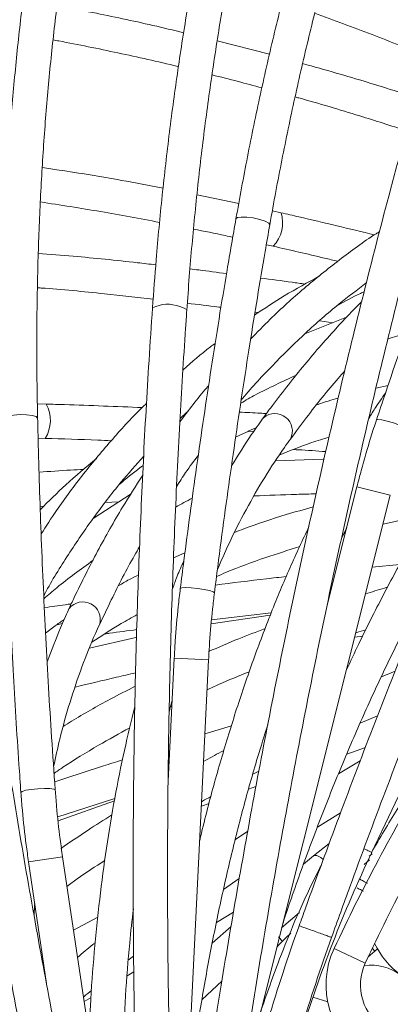
# Model space of a CAD drawing. Units: millimetres. Extents: x 2031 to 3327, y 1972 to 4636.
# Drawn here: x 2575 to 2618, y 4391 to 4506 of the extents above; entities that cross this region are included whole.
import ezdxf

# ---------------------------------------------------------------- set-up
doc = ezdxf.new("R2010")
doc.units = ezdxf.units.MM
doc.header["$LTSCALE"] = 20

msp = doc.modelspace()

# ---------------------------------------------------------------- linework, layer by layer
at = {"color": 7, "linetype": 'Continuous', "lineweight": 15, "ltscale": 20}
for p, q in [((2603.717, 4501.885), (2597.634, 4503.466)), ((2600.138, 4484.514), (2595.28, 4485.526)), ((2605.045, 4483.432), (2604.04, 4483.657)), ((2603.343, 4479.712), (2604.151, 4479.533)), ((2602.039, 4471.866), (2602.437, 4471.812)), ((2612.679, 4471.26), (2607.801, 4469.313)), ((2609.549, 4470.847), (2611.076, 4470.62)), ((2615.577, 4408.891), (2642.213, 4465.209)), ((2617.493, 4463.312), (2616.092, 4462.998)), ((2577.744, 4461.149), (2576.714, 4461.174)), ((2602.91, 4459.432), (2603.021, 4459.566)), ((2576.8, 4457.168), (2577.628, 4457.151)), ((2601.02, 4457.884), (2599.772, 4457.288)), ((2595.416, 4455.091), (2595.307, 4455.035)), ((2609.959, 4454.725), (2604.433, 4454.558)), ((2613.873, 4451.499), (2610.39, 4437.594)), ((2587.606, 4450.7), (2583.202, 4447.839)), ((2602.615, 4390.095), (2617.753, 4450.527)), ((2577.052, 4449.219), (2577.453, 4449.244)), ((2584.616, 4449.684), (2586.158, 4449.76)), ((2612.329, 4446.025), (2612.514, 4446.076)), ((2593.878, 4443.844), (2592.565, 4443.262)), ((2618.857, 4442.469), (2615.656, 4442.156)), ((2580.332, 4437.193), (2580.415, 4437.347)), ((2603.805, 4436.582), (2596.937, 4435.563)), ((2596.976, 4436.009), (2603.896, 4436.824)), ((2578.781, 4435.307), (2577.672, 4434.478)), ((2588.164, 4433.952), (2582.777, 4432.711)), ((2613.611, 4433.993), (2614.545, 4434.131)), ((2592.632, 4431.552), (2591.929, 4417.234)), ((2593.57, 4369.131), (2596.627, 4431.356)), ((2618.332, 4430.061), (2616.72, 4429.399)), ((2592.186, 4425.882), (2592.358, 4425.968)), ((2614.25, 4423.978), (2616.283, 4424.861)), ((2599.282, 4423.668), (2596.204, 4422.736)), ((2612.684, 4420.375), (2614.866, 4421.156)), ((2614.268, 4419.583), (2611.739, 4418.076)), ((2601.772, 4418.043), (2602.471, 4418.393)), ((2601.279, 4416.295), (2602.129, 4416.599)), ((2579.082, 4413.063), (2585.71, 4415.212)), ((2585.667, 4414.957), (2579.131, 4412.618)), ((2595.791, 4414.331), (2596.68, 4414.649)), ((2609.282, 4411.871), (2611.972, 4413.541)), ((2601.188, 4411.396), (2599.736, 4410.432)), ((2610.657, 4409.973), (2608.831, 4408.542)), ((2575.691, 4407.844), (2577.794, 4393.664)), ((2588.789, 4346.806), (2579.648, 4408.431)), ((2608.832, 4408.543), (2607.677, 4407.584)), ((2615.323, 4408.055), (2614.714, 4407.52)), ((2615.297, 4408.494), (2615.65, 4408.767)), ((2598.371, 4404.634), (2600.193, 4405.896)), ((2576.36, 4402.196), (2576.511, 4402.314)), ((2583.751, 4401.409), (2580.914, 4399.894)), ((2597.538, 4400.794), (2599.526, 4401.986)), ((2605.101, 4400.157), (2607.201, 4401.944)), ((2599.246, 4400.327), (2597.06, 4398.355)), ((2615.945, 4397.433), (2616.272, 4397.691)), ((2587.291, 4396.378), (2587.908, 4396.857)), ((2615.194, 4396.788), (2615.945, 4397.433)), ((2587.148, 4394.567), (2587.922, 4395.031)), ((2595.86, 4391.79), (2598.173, 4393.952)), ((2582.149, 4391.57), (2582.958, 4392.056))]:
    msp.add_line(p, q, dxfattribs=at)
at = {"color": 8, "linetype": 'Continuous', "lineweight": 15, "ltscale": 20}
for p, q in [((2613.873, 4451.499), (2617.753, 4450.527)), ((2592.632, 4431.552), (2596.627, 4431.356)), ((2575.691, 4407.844), (2579.648, 4408.431)), ((2611.22, 4397.736), (2614.845, 4396.045)), ((2615.945, 4397.433), (2615.659, 4397.77)), ((2608.753, 4392.087), (2610.48, 4391.534))]:
    msp.add_line(p, q, dxfattribs=at)
at = {"color": 8, "linetype": 'Continuous', "lineweight": 15, "ltscale": 20, "flags": 128}
for points in [[(2599.804, 4482.714), (2599.974, 4482.862), (2600.417, 4482.935), (2601.068, 4482.924), (2601.826, 4482.828), (2602.576, 4482.664), (2603.204, 4482.456), (2603.615, 4482.235), (2603.746, 4482.036), (2603.745, 4482.029)], [(2594.092, 4472.073), (2594.068, 4472.151), (2593.8, 4472.334), (2593.273, 4472.499)], [(2572.744, 4459.423), (2572.881, 4459.6), (2573.302, 4459.759), (2573.942, 4459.875), (2574.704, 4459.929), (2575.472, 4459.914), (2576.129, 4459.832), (2576.575, 4459.696), (2576.742, 4459.526), (2576.743, 4459.519)], [(2616.146, 4459.312), (2616.32, 4459.367), (2616.757, 4459.319), (2617.39, 4459.173), (2618.123, 4458.952), (2618.843, 4458.691), (2619.442, 4458.428), (2619.828, 4458.203), (2619.942, 4458.052), (2619.942, 4458.05)], [(2601.02, 4457.884), (2601.275, 4457.973), (2601.879, 4457.992)], [(2593.337, 4439.658), (2593.498, 4439.746), (2593.936, 4439.784), (2594.585, 4439.764), (2595.346, 4439.691), (2596.104, 4439.575), (2596.742, 4439.434), (2597.165, 4439.289), (2597.306, 4439.163), (2597.306, 4439.161)], [(2578.781, 4435.307), (2579.014, 4435.444), (2579.602, 4435.581)], [(2574.801, 4415.932), (2574.941, 4416.05), (2575.364, 4416.172), (2576.004, 4416.28), (2576.765, 4416.356), (2577.531, 4416.39), (2578.185, 4416.376), (2578.627, 4416.317), (2578.791, 4416.22), (2578.791, 4416.219)], [(2608.832, 4408.543), (2608.871, 4408.569), (2609.201, 4408.575), (2609.668, 4408.342), (2609.966, 4408.116)]]:
    msp.add_lwpolyline(points, dxfattribs=at)
at = {"color": 7, "linetype": 'Continuous', "lineweight": 0, "ltscale": 20}
msp.add_circle((2704.516, 4333.695), 302.5, dxfattribs=at)
at = {"color": 7, "linetype": 'Continuous', "lineweight": 15, "ltscale": 400}
msp.add_circle((2704.516, 4333.695), 101, dxfattribs=at)
at = {"color": 8, "linetype": 'Continuous', "lineweight": 15, "ltscale": 400}
for centre, radius, start, end in [((2601.267, 4482.251), 3.963, 316.70023, 17.31014), ((2591.85, 4468.981), 3.795, 67.97325, 117.43068), ((2574.269, 4459.254), 3.963, 327.95023, 28.56014), ((2604.332, 4458.008), 2.036, 332.73339, 130.05126), ((2582.004, 4436.074), 2.036, 343.98339, 141.30126)]:
    msp.add_arc(centre, radius, start, end, dxfattribs=at)
at = {"color": 7, "linetype": 'Continuous', "lineweight": 15, "ltscale": 400}
for centre, radius, start, end in [((2813.184, 4303.538), 222.851, 149.06245, 154.99512), ((2813.184, 4303.538), 218.851, 149.06236, 154.99512), ((2762.862, 4339.285), 162.904, 154.68717, 162.74768), ((2816.979, 4325.317), 222.851, 160.31245, 166.24512), ((2816.979, 4325.317), 218.851, 160.31236, 166.24512), ((2620.283, 4393.509), 10, 154.99512, 239.0625), ((2624.945, 4402.669), 10, 205.65962, 233.4375), ((2620.283, 4393.509), 6, 154.99512, 239.0625), ((2615.414, 4389.817), 6, 53.4375, 96.55772)]:
    msp.add_arc(centre, radius, start, end, dxfattribs=at)
at = {"color": 7, "linetype": 'Continuous', "lineweight": 15, "ltscale": 20}
for points, knots in [([(2641.542, 4589.903), (2640.97, 4589.148), (2639.313, 4586.957), (2636.629, 4583.131), (2633.52, 4578.348), (2630.5, 4573.317), (2627.572, 4568.05), (2624.74, 4562.556), (2622.011, 4556.844), (2619.386, 4550.923), (2616.871, 4544.803), (2614.47, 4538.494), (2612.185, 4532.007), (2610.021, 4525.352), (2607.981, 4518.539), (2606.068, 4511.581), (2604.284, 4504.488), (2602.637, 4497.271), (2601.129, 4490.019), (2600.242, 4485.129), (2599.805, 4482.721)], [0, 0, 0, 0, 0.0301043, 0.0873416, 0.1445738, 0.2017971, 0.2590088, 0.3162075, 0.3733925, 0.4305639, 0.4877217, 0.5448667, 0.6019994, 0.6591208, 0.7162318, 0.7733332, 0.830426, 0.887511, 0.9445892, 1, 1, 1, 1]), ([(2621.804, 4586.886), (2621.316, 4586.109), (2619.9, 4583.854), (2617.629, 4579.924), (2615.029, 4575.02), (2612.536, 4569.873), (2610.152, 4564.495), (2607.882, 4558.894), (2605.728, 4553.08), (2603.694, 4547.062), (2601.782, 4540.85), (2599.996, 4534.454), (2598.338, 4527.885), (2596.811, 4521.153), (2595.416, 4514.269), (2594.157, 4507.246), (2593.035, 4500.093), (2592.052, 4492.823), (2591.211, 4485.446), (2590.562, 4478.616), (2590.239, 4474.224), (2590.102, 4472.349)], [0, 0, 0, 0, 0.0288272, 0.0836528, 0.1384736, 0.193285, 0.2480841, 0.3028694, 0.35764, 0.4123959, 0.4671373, 0.5218649, 0.5765795, 0.6312819, 0.6859731, 0.7406542, 0.795326, 0.8499896, 0.9046458, 0.9592956, 1, 1, 1, 1]), ([(2603.745, 4482.029), (2603.976, 4483.323), (2604.648, 4487.076), (2605.864, 4493.217), (2607.435, 4500.407), (2609.141, 4507.476), (2610.974, 4514.412), (2612.934, 4521.204), (2615.015, 4527.841), (2617.215, 4534.311), (2619.53, 4540.603), (2621.955, 4546.707), (2624.486, 4552.612), (2627.119, 4558.308), (2629.849, 4563.786), (2632.67, 4569.037), (2635.578, 4574.052), (2638.568, 4578.818), (2641.609, 4583.32), (2643.687, 4586.095), (2644.716, 4587.469)], [0, 0, 0, 0, 0.0300891, 0.0872897, 0.1444876, 0.2016786, 0.2588619, 0.3160365, 0.3732015, 0.4303559, 0.4874987, 0.5446288, 0.6017455, 0.6588478, 0.7159349, 0.7730066, 0.8300625, 0.8871032, 0.9441296, 1, 1, 1, 1]), ([(2594.092, 4472.073), (2594.187, 4473.385), (2594.462, 4477.19), (2595.026, 4483.429), (2595.828, 4490.75), (2596.771, 4497.964), (2597.85, 4505.06), (2599.065, 4512.027), (2600.412, 4518.851), (2601.89, 4525.523), (2603.495, 4532.03), (2605.225, 4538.361), (2607.077, 4544.507), (2609.047, 4550.455), (2611.132, 4556.196), (2613.327, 4561.721), (2615.629, 4567.02), (2618.033, 4572.085), (2620.536, 4576.903), (2622.92, 4581.121), (2624.496, 4583.645), (2625.177, 4584.736)], [0, 0, 0, 0, 0.0288106, 0.0835781, 0.1383429, 0.1931011, 0.2478518, 0.302594, 0.3573269, 0.4120493, 0.4667602, 0.5214586, 0.5761433, 0.6308135, 0.6854682, 0.7401066, 0.7947284, 0.8493335, 0.9039224, 0.9584966, 1, 1, 1, 1]), ([(2592.768, 4572.694), (2592.355, 4571.842), (2591.157, 4569.37), (2589.27, 4565.094), (2587.154, 4559.796), (2585.174, 4554.273), (2583.329, 4548.536), (2581.625, 4542.595), (2580.062, 4536.46), (2578.643, 4530.141), (2577.37, 4523.648), (2576.245, 4516.992), (2575.27, 4510.184), (2574.446, 4503.234), (2573.774, 4496.154), (2573.256, 4488.956), (2572.89, 4481.652), (2572.682, 4474.252), (2572.618, 4466.846), (2572.702, 4461.877), (2572.744, 4459.429)], [0, 0, 0, 0, 0.0301043, 0.0873416, 0.1445738, 0.2017971, 0.2590088, 0.3162075, 0.3733925, 0.4305639, 0.4877217, 0.5448667, 0.6019994, 0.6591208, 0.7162318, 0.7733332, 0.830426, 0.887511, 0.9445892, 1, 1, 1, 1]), ([(2576.743, 4459.52), (2576.717, 4460.834), (2576.643, 4464.646), (2576.638, 4470.906), (2576.777, 4478.264), (2577.07, 4485.53), (2577.515, 4492.691), (2578.112, 4499.735), (2578.859, 4506.65), (2579.755, 4513.425), (2580.797, 4520.048), (2581.985, 4526.507), (2583.315, 4532.793), (2584.786, 4538.893), (2586.395, 4544.798), (2588.138, 4550.498), (2590.011, 4555.984), (2592.014, 4561.242), (2594.119, 4566.251), (2595.615, 4569.378), (2596.356, 4570.926)], [0, 0, 0, 0, 0.0300891, 0.0872897, 0.1444876, 0.2016786, 0.2588619, 0.3160365, 0.3732015, 0.4303559, 0.4874987, 0.5446288, 0.6017455, 0.6588478, 0.7159349, 0.7730066, 0.8300625, 0.8871032, 0.9441296, 1, 1, 1, 1]), ([(2569.218, 4447.871), (2569.055, 4449.176), (2568.582, 4452.962), (2567.918, 4459.192), (2567.277, 4466.528), (2566.794, 4473.787), (2566.468, 4480.958), (2566.3, 4488.027), (2566.29, 4494.984), (2566.438, 4501.816), (2566.743, 4508.511), (2567.205, 4515.058), (2567.822, 4521.446), (2568.594, 4527.665), (2569.518, 4533.703), (2570.593, 4539.55), (2571.817, 4545.196), (2573.187, 4550.633), (2574.702, 4555.846), (2576.218, 4560.448), (2577.271, 4563.231), (2577.726, 4564.434)], [0, 0, 0, 0, 0.0288106, 0.0835781, 0.1383429, 0.1931011, 0.2478518, 0.302594, 0.3573269, 0.4120493, 0.4667602, 0.5214586, 0.5761433, 0.6308135, 0.6854682, 0.7401066, 0.7947284, 0.8493335, 0.9039224, 0.9584966, 1, 1, 1, 1]), ([(2623.277, 4505.445), (2621.753, 4506.062), (2617.926, 4507.609), (2613.489, 4509.296), (2610.592, 4510.314), (2609.976, 4510.531)], [0, 0, 0, 0, 0.34259844, 0.86002404, 1, 1, 1, 1]), ([(2593.737, 4504.398), (2592.537, 4504.686), (2588.979, 4505.539), (2584.061, 4506.585), (2580.38, 4507.269), (2579.003, 4507.525)], [0, 0, 0, 0, 0.2416577, 0.716247, 1, 1, 1, 1]), ([(2608.97, 4506.657), (2611.188, 4505.845), (2615.556, 4504.247), (2619.952, 4502.483), (2622.116, 4501.614)], [0, 0, 0, 0, 0.5079116, 1, 1, 1, 1]), ([(2651.872, 4505.579), (2650.965, 4503.748), (2648.335, 4498.437), (2644.062, 4489.555), (2639.093, 4478.903), (2634.238, 4468.147), (2629.499, 4457.295), (2624.88, 4446.356), (2620.384, 4435.336), (2616.014, 4424.243), (2611.848, 4413.281), (2608.925, 4405.317), (2607.406, 4401.079), (2607.159, 4400.392)], [0, 0, 0, 0, 0.0545068, 0.1580615, 0.2616164, 0.3651694, 0.4687208, 0.5722709, 0.6758199, 0.779368, 0.8829156, 0.9810139, 1, 1, 1, 1]), ([(2578.552, 4503.553), (2578.772, 4503.514), (2581.255, 4503.074), (2586.087, 4502.047), (2590.728, 4501.05), (2593.091, 4500.46), (2593.118, 4500.453)], [0, 0, 0, 0, 0.0461032, 0.5202869, 0.9945539, 1, 1, 1, 1]), ([(2610.925, 4399.045), (2611.632, 4401.008), (2613.683, 4406.705), (2617.179, 4416.094), (2621.454, 4427.187), (2625.859, 4438.212), (2630.387, 4449.16), (2635.037, 4460.025), (2639.804, 4470.798), (2644.686, 4481.473), (2649.592, 4491.855), (2653.205, 4499.272), (2655.143, 4503.174), (2655.453, 4503.797)], [0, 0, 0, 0, 0.054506, 0.1580975, 0.261691, 0.3652839, 0.468876, 0.5724672, 0.676057, 0.7796454, 0.8832319, 0.9813645, 1, 1, 1, 1]), ([(2620.706, 4496.853), (2620.023, 4497.074), (2616.94, 4498.072), (2612.55, 4499.418), (2608.863, 4500.448), (2607.56, 4500.812)], [0, 0, 0, 0, 0.1553518, 0.7013683, 1, 1, 1, 1]), ([(2630.891, 4500.285), (2630.164, 4498.4), (2628.057, 4492.934), (2624.661, 4483.803), (2620.816, 4473.055), (2618.003, 4464.872), (2616.49, 4460.341), (2616.146, 4459.313)], [0, 0, 0, 0, 0.1402932, 0.4068223, 0.6733518, 0.9258508, 1, 1, 1, 1]), ([(2597.027, 4499.479), (2598.032, 4499.234), (2599.954, 4498.767), (2601.896, 4498.228), (2602.822, 4497.97)], [0, 0, 0, 0, 0.5231312, 1, 1, 1, 1]), ([(2606.698, 4496.915), (2606.835, 4496.878), (2609.325, 4496.201), (2613.637, 4494.908), (2617.819, 4493.569), (2619.626, 4492.991)], [0, 0, 0, 0, 0.0319994, 0.5817453, 1, 1, 1, 1]), ([(2619.35, 4492.006), (2618.818, 4490.033), (2617.275, 4484.311), (2614.817, 4474.766), (2612.021, 4463.35), (2609.358, 4451.853), (2606.827, 4440.285), (2604.431, 4428.655), (2602.171, 4416.969), (2600.049, 4405.237), (2598.102, 4393.673), (2596.789, 4385.292), (2596.125, 4380.839), (2596.018, 4380.117)], [0, 0, 0, 0, 0.0545068, 0.1580615, 0.2616164, 0.3651694, 0.4687208, 0.5722709, 0.6758199, 0.779368, 0.8829156, 0.9810139, 1, 1, 1, 1]), ([(2599.975, 4379.53), (2600.285, 4381.594), (2601.184, 4387.581), (2602.782, 4397.472), (2604.811, 4409.186), (2606.98, 4420.858), (2609.286, 4432.48), (2611.726, 4444.043), (2614.3, 4455.539), (2617.006, 4466.961), (2619.791, 4478.101), (2621.888, 4486.08), (2623.028, 4490.286), (2623.21, 4490.957)], [0, 0, 0, 0, 0.05450598, 0.15809751, 0.26169096, 0.36528388, 0.46887603, 0.57246716, 0.67605702, 0.77964536, 0.88323192, 0.9813645, 1, 1, 1, 1]), ([(2591.331, 4486.296), (2589.716, 4486.604), (2585.661, 4487.375), (2580.98, 4488.163), (2577.94, 4488.597), (2577.293, 4488.689)], [0, 0, 0, 0, 0.3425984, 0.860024, 1, 1, 1, 1]), ([(2577.062, 4484.693), (2579.397, 4484.33), (2583.992, 4483.615), (2588.648, 4482.742), (2590.94, 4482.312)], [0, 0, 0, 0, 0.5079116, 1, 1, 1, 1]), ([(2599.805, 4482.721), (2599.46, 4480.73), (2598.46, 4474.958), (2596.911, 4465.34), (2595.237, 4454.048), (2594.074, 4445.473), (2593.474, 4440.735), (2593.337, 4439.659)], [0, 0, 0, 0, 0.1402932, 0.4068223, 0.6733518, 0.9258508, 1, 1, 1, 1]), ([(2615.925, 4480.857), (2612.99, 4481.565), (2609.361, 4482.44), (2605.739, 4483.272), (2605.045, 4483.432)], [0, 0, 0, 0, 0.8085052, 1, 1, 1, 1]), ([(2594.878, 4481.519), (2596.108, 4481.279), (2597.624, 4480.982), (2599.15, 4480.641), (2599.437, 4480.577)], [0, 0, 0, 0, 0.811766, 1, 1, 1, 1]), ([(2597.306, 4439.161), (2597.565, 4441.186), (2598.314, 4447.061), (2599.664, 4456.739), (2601.372, 4467.964), (2602.76, 4476.379), (2603.563, 4480.987), (2603.745, 4482.029)], [0, 0, 0, 0, 0.1402929, 0.4069267, 0.6735618, 0.9261596, 1, 1, 1, 1]), ([(2616.512, 4481.241), (2616.372, 4481.154), (2614.759, 4480.147), (2611.815, 4477.963), (2607.705, 4474.659), (2604.271, 4471.571), (2602.27, 4469.491), (2601.517, 4468.709)], [0, 0, 0, 0, 0.0255232, 0.2958693, 0.5663083, 0.8368985, 1, 1, 1, 1]), ([(2604.151, 4479.533), (2606.133, 4479.08), (2608.625, 4478.509), (2611.124, 4477.9), (2611.636, 4477.775)], [0, 0, 0, 0, 0.7949849, 1, 1, 1, 1]), ([(2590.486, 4477.367), (2589.773, 4477.451), (2586.555, 4477.828), (2581.986, 4478.292), (2578.169, 4478.583), (2576.82, 4478.686)], [0, 0, 0, 0, 0.1553518, 0.7013683, 1, 1, 1, 1]), ([(2598.713, 4476.34), (2597.635, 4476.485), (2596.217, 4476.676), (2594.803, 4476.849), (2594.464, 4476.89)], [0, 0, 0, 0, 0.7599147, 1, 1, 1, 1]), ([(2609.536, 4476.076), (2608.153, 4475.322), (2605.556, 4473.905), (2603.12, 4472.278), (2601.982, 4471.517)], [0, 0, 0, 0, 0.5326199, 1, 1, 1, 1]), ([(2607.846, 4475.12), (2607.341, 4475.194), (2605.619, 4475.446), (2603.904, 4475.663), (2602.692, 4475.817)], [0, 0, 0, 0, 0.293504, 1, 1, 1, 1]), ([(2576.735, 4474.695), (2576.876, 4474.686), (2579.451, 4474.508), (2583.932, 4474.08), (2588.295, 4473.583), (2590.18, 4473.368)], [0, 0, 0, 0, 0.0319994, 0.5817453, 1, 1, 1, 1]), ([(2600.43, 4461.614), (2600.482, 4461.678), (2601.667, 4463.141), (2604.141, 4465.764), (2607.867, 4469.449), (2611.474, 4472.62), (2613.901, 4474.449), (2614.966, 4475.252)], [0, 0, 0, 0, 0.0118838, 0.2728355, 0.5340609, 0.7955572, 1, 1, 1, 1]), ([(2611.548, 4472.59), (2612.451, 4473.096), (2613.48, 4473.672), (2614.574, 4474.162), (2614.708, 4474.222)], [0, 0, 0, 0, 0.8775993, 1, 1, 1, 1]), ([(2590.102, 4472.349), (2589.965, 4470.31), (2589.567, 4464.397), (2589.019, 4454.556), (2588.504, 4442.813), (2588.135, 4431.018), (2587.91, 4419.179), (2587.829, 4407.305), (2587.892, 4395.403), (2588.099, 4383.482), (2588.446, 4371.76), (2588.793, 4363.284), (2589.011, 4358.787), (2589.046, 4358.058)], [0, 0, 0, 0, 0.0545068, 0.15806151, 0.26161638, 0.36516939, 0.46872082, 0.5722709, 0.67581988, 0.77936803, 0.88291557, 0.9810139, 1, 1, 1, 1]), ([(2593.041, 4358.254), (2592.943, 4360.339), (2592.657, 4366.387), (2592.294, 4376.399), (2591.999, 4388.284), (2591.85, 4400.155), (2591.844, 4412.003), (2591.981, 4423.82), (2592.263, 4435.598), (2592.688, 4447.328), (2593.247, 4458.797), (2593.747, 4467.032), (2594.045, 4471.379), (2594.092, 4472.073)], [0, 0, 0, 0, 0.054506, 0.1580975, 0.261691, 0.3652839, 0.468876, 0.5724672, 0.676057, 0.7796454, 0.8832319, 0.9813645, 1, 1, 1, 1]), ([(2594.153, 4472.894), (2595.371, 4472.748), (2596.677, 4472.591), (2597.988, 4472.414), (2598.076, 4472.402)], [0, 0, 0, 0, 0.9324178, 1, 1, 1, 1]), ([(2614.436, 4473.114), (2613.424, 4472.065), (2611.075, 4469.634), (2607.545, 4465.489), (2604.741, 4461.924), (2603.221, 4459.855), (2602.91, 4459.432)], [0, 0, 0, 0, 0.2513791, 0.582896, 0.9146825, 1, 1, 1, 1]), ([(2617.47, 4468.717), (2617.473, 4468.718), (2618.138, 4468.961), (2618.843, 4469.162), (2619.546, 4469.363)], [0, 0, 0, 0, 0.0042531, 1, 1, 1, 1]), ([(2597.401, 4468.224), (2597.215, 4468.089), (2595.909, 4467.134), (2594.696, 4466.066), (2593.655, 4465.15)], [0, 0, 0, 0, 0.1423196, 1, 1, 1, 1]), ([(2600.378, 4461.269), (2600.942, 4461.588), (2603.01, 4462.756), (2605.227, 4463.781), (2606.84, 4464.526)], [0, 0, 0, 0, 0.2727815, 1, 1, 1, 1]), ([(2606.141, 4457.074), (2606.764, 4457.913), (2608.574, 4460.35), (2610.672, 4463.019), (2612.197, 4464.733), (2612.456, 4465.024)], [0, 0, 0, 0, 0.3035139, 0.881606, 1, 1, 1, 1]), ([(2596.635, 4463.316), (2596.56, 4463.23), (2595.388, 4461.898), (2594.302, 4460.44), (2593.285, 4459.076)], [0, 0, 0, 0, 0.0644778, 1, 1, 1, 1]), ([(2632.225, 4463.477), (2631.192, 4462.076), (2629.068, 4459.196), (2625.946, 4454.524), (2622.843, 4449.549), (2619.827, 4444.338), (2616.906, 4438.897), (2614.506, 4434.158), (2613.121, 4431.157), (2612.64, 4430.116)], [0, 0, 0, 0, 0.1463335, 0.3007588, 0.4551507, 0.6095049, 0.7638192, 0.9180934, 1, 1, 1, 1]), ([(2611.694, 4461.828), (2611.305, 4461.725), (2610.441, 4461.495), (2609.638, 4461.209), (2609.196, 4461.052)], [0, 0, 0, 0, 0.4494287, 1, 1, 1, 1]), ([(2617.183, 4462.411), (2616.808, 4461.881), (2616.149, 4460.949), (2615.527, 4459.925), (2615.259, 4459.482)], [0, 0, 0, 0, 0.5683682, 1, 1, 1, 1]), ([(2589.418, 4461.237), (2589.298, 4461.124), (2587.912, 4459.822), (2585.451, 4457.106), (2582.065, 4453.063), (2579.299, 4449.365), (2577.742, 4446.935), (2577.156, 4446.021)], [0, 0, 0, 0, 0.0255232, 0.2958693, 0.5663083, 0.8368985, 1, 1, 1, 1]), ([(2588.917, 4460.746), (2585.901, 4460.868), (2582.171, 4461.018), (2578.455, 4461.128), (2577.744, 4461.149)], [0, 0, 0, 0, 0.8085052, 1, 1, 1, 1]), ([(2578.791, 4416.219), (2578.649, 4418.256), (2578.238, 4424.164), (2577.674, 4433.919), (2577.159, 4445.261), (2576.879, 4453.786), (2576.768, 4458.462), (2576.743, 4459.52)], [0, 0, 0, 0, 0.1402929, 0.4069267, 0.6735618, 0.9261596, 1, 1, 1, 1]), ([(2593.309, 4459.456), (2593.336, 4459.484), (2593.636, 4459.789), (2593.961, 4460.065), (2594.257, 4460.315)], [0, 0, 0, 0, 0.0903539, 1, 1, 1, 1]), ([(2602.91, 4459.432), (2602.468, 4458.815), (2601.22, 4457.075), (2600.055, 4455.184), (2599.302, 4453.964)], [0, 0, 0, 0, 0.354166, 1, 1, 1, 1]), ([(2603.363, 4460.046), (2603.126, 4460.061), (2602.074, 4460.127), (2601.028, 4460.174), (2600.216, 4460.21)], [0, 0, 0, 0, 0.2247622, 1, 1, 1, 1]), ([(2572.744, 4459.429), (2572.794, 4457.41), (2572.939, 4451.553), (2573.296, 4441.817), (2573.857, 4430.416), (2574.389, 4421.779), (2574.725, 4417.015), (2574.801, 4415.933)], [0, 0, 0, 0, 0.1402932, 0.4068223, 0.6733518, 0.9258508, 1, 1, 1, 1]), ([(2602.191, 4458.412), (2602.178, 4458.406), (2601.773, 4458.242), (2601.39, 4458.06), (2601.02, 4457.884)], [0, 0, 0, 0, 0.0340572, 1, 1, 1, 1]), ([(2616.146, 4459.313), (2615.928, 4458.644), (2615.296, 4456.704), (2614.538, 4454.092), (2614.038, 4452.143), (2613.873, 4451.499)], [0, 0, 0, 0, 0.2607833, 0.7556275, 1, 1, 1, 1]), ([(2577.628, 4457.151), (2579.66, 4457.092), (2582.216, 4457.019), (2584.786, 4456.909), (2585.312, 4456.886)], [0, 0, 0, 0, 0.7949849, 1, 1, 1, 1]), ([(2604.852, 4455.198), (2606.08, 4455.703), (2607.936, 4456.467), (2609.962, 4457.1), (2610.648, 4457.315)], [0, 0, 0, 0, 0.6611615, 1, 1, 1, 1]), ([(2597.656, 4441.872), (2598.087, 4442.87), (2599.139, 4445.305), (2600.973, 4448.889), (2603.131, 4452.652), (2604.882, 4455.327), (2605.908, 4456.751), (2606.141, 4457.074)], [0, 0, 0, 0, 0.17422937, 0.4248386, 0.6755464, 0.92642918, 1, 1, 1, 1]), ([(2577.474, 4438.85), (2577.512, 4438.923), (2578.39, 4440.589), (2580.304, 4443.644), (2583.24, 4447.985), (2586.159, 4451.799), (2588.183, 4454.067), (2589.071, 4455.062)], [0, 0, 0, 0, 0.0118838, 0.2728355, 0.5340609, 0.7955572, 1, 1, 1, 1]), ([(2592.92, 4451.583), (2593.26, 4452.119), (2594.062, 4453.381), (2594.933, 4454.541), (2595.434, 4455.208)], [0, 0, 0, 0, 0.4243286, 1, 1, 1, 1]), ([(2606.543, 4455.854), (2606.717, 4455.845), (2607.95, 4455.778), (2609.189, 4455.689), (2610.254, 4455.612)], [0, 0, 0, 0, 0.14111333, 1, 1, 1, 1]), ([(2583.583, 4454.81), (2582.374, 4453.801), (2580.104, 4451.905), (2578.032, 4449.834), (2577.064, 4448.866)], [0, 0, 0, 0, 0.5326199, 1, 1, 1, 1]), ([(2586.237, 4451.784), (2587.024, 4452.456), (2587.921, 4453.222), (2588.898, 4453.916), (2589.018, 4454.001)], [0, 0, 0, 0, 0.8775993, 1, 1, 1, 1]), ([(2582.113, 4453.543), (2581.603, 4453.517), (2579.865, 4453.428), (2578.14, 4453.307), (2576.922, 4453.221)], [0, 0, 0, 0, 0.293504, 1, 1, 1, 1]), ([(2588.968, 4452.861), (2588.179, 4451.635), (2586.35, 4448.792), (2583.696, 4444.038), (2581.642, 4439.995), (2580.554, 4437.669), (2580.332, 4437.193)], [0, 0, 0, 0, 0.2513791, 0.582896, 0.9146825, 1, 1, 1, 1]), ([(2601.915, 4450.455), (2603.556, 4450.519), (2605.957, 4450.613), (2608.368, 4450.679), (2609.13, 4450.699)], [0, 0, 0, 0, 0.68349914, 1, 1, 1, 1]), ([(2592.801, 4449.141), (2592.803, 4449.142), (2593.417, 4449.515), (2594.079, 4449.855), (2594.737, 4450.193)], [0, 0, 0, 0, 0.00419548, 1, 1, 1, 1]), ([(2608.8, 4449.189), (2607.744, 4448.888), (2604.967, 4448.097), (2601.929, 4447.09), (2600.014, 4446.342), (2599.655, 4446.201)], [0, 0, 0, 0, 0.3326138, 0.8747673, 1, 1, 1, 1]), ([(2616.907, 4447.149), (2617.38, 4447.265), (2619.064, 4447.676), (2620.848, 4448.011), (2622.13, 4448.252)], [0, 0, 0, 0, 0.2811984, 1, 1, 1, 1]), ([(2565.25, 4447.364), (2565.513, 4445.337), (2566.277, 4439.46), (2567.659, 4429.701), (2569.445, 4418.084), (2571.384, 4406.443), (2573.473, 4394.788), (2575.71, 4383.126), (2578.094, 4371.465), (2580.623, 4359.814), (2583.25, 4348.384), (2585.244, 4340.139), (2586.335, 4335.771), (2586.512, 4335.063)], [0, 0, 0, 0, 0.0545068, 0.1580615, 0.2616164, 0.3651694, 0.4687208, 0.5722709, 0.6758199, 0.779368, 0.8829156, 0.9810139, 1, 1, 1, 1]), ([(2590.392, 4336.035), (2589.888, 4338.06), (2588.429, 4343.936), (2586.119, 4353.685), (2583.511, 4365.284), (2581.049, 4376.898), (2578.731, 4388.517), (2576.561, 4400.134), (2574.54, 4411.74), (2572.668, 4423.328), (2570.979, 4434.686), (2569.862, 4442.86), (2569.306, 4447.182), (2569.218, 4447.871)], [0, 0, 0, 0, 0.054506, 0.1580975, 0.261691, 0.3652839, 0.468876, 0.5724672, 0.676057, 0.7796454, 0.8832319, 0.9813645, 1, 1, 1, 1]), ([(2608.295, 4446.88), (2607.555, 4445.304), (2606.033, 4442.065), (2603.883, 4436.874), (2601.81, 4431.389), (2599.868, 4425.69), (2598.065, 4419.784), (2596.636, 4414.667), (2595.863, 4411.454), (2595.595, 4410.339)], [0, 0, 0, 0, 0.1463335, 0.3007588, 0.4551507, 0.6095049, 0.7638192, 0.9180934, 1, 1, 1, 1]), ([(2612.072, 4445.478), (2612.224, 4445.812), (2612.421, 4446.247), (2612.632, 4446.65), (2612.682, 4446.744)], [0, 0, 0, 0, 0.7665521, 1, 1, 1, 1]), ([(2583.961, 4435.512), (2584.409, 4436.456), (2585.708, 4439.199), (2587.245, 4442.226), (2588.407, 4444.204), (2588.604, 4444.541)], [0, 0, 0, 0, 0.3035139, 0.881606, 1, 1, 1, 1]), ([(2597.553, 4441.075), (2597.933, 4441.24), (2599.747, 4442.026), (2602.954, 4443.202), (2605.896, 4444.136), (2607.226, 4444.559)], [0, 0, 0, 0, 0.1265761, 0.6051964, 1, 1, 1, 1]), ([(2577.49, 4438.501), (2577.981, 4438.924), (2579.782, 4440.473), (2581.757, 4441.911), (2583.193, 4442.956)], [0, 0, 0, 0, 0.2727815, 1, 1, 1, 1]), ([(2593.75, 4442.9), (2593.486, 4442.307), (2593.021, 4441.264), (2592.611, 4440.138), (2592.434, 4439.652)], [0, 0, 0, 0, 0.5683682, 1, 1, 1, 1]), ([(2588.48, 4441.257), (2588.119, 4441.08), (2587.316, 4440.686), (2586.584, 4440.249), (2586.181, 4440.008)], [0, 0, 0, 0, 0.4494287, 1, 1, 1, 1]), ([(2605.247, 4400.602), (2605.443, 4401.203), (2606.357, 4404.004), (2608.107, 4408.853), (2610.495, 4415.128), (2612.999, 4421.214), (2615.603, 4427.115), (2618.31, 4432.808), (2620.784, 4437.705), (2622.392, 4440.607), (2623.033, 4441.764)], [0, 0, 0, 0, 0.0394043, 0.1836532, 0.3278743, 0.472065, 0.6162225, 0.760344, 0.9044271, 1, 1, 1, 1]), ([(2605.661, 4441.06), (2604.895, 4440.977), (2602.139, 4440.677), (2599.401, 4440.329), (2597.424, 4440.078)], [0, 0, 0, 0, 0.2779422, 1, 1, 1, 1]), ([(2593.337, 4439.659), (2593.254, 4438.96), (2593.013, 4436.935), (2592.779, 4434.225), (2592.668, 4432.216), (2592.632, 4431.552)], [0, 0, 0, 0, 0.2607833, 0.7556275, 1, 1, 1, 1]), ([(2596.627, 4431.356), (2596.665, 4432.038), (2596.774, 4434.021), (2597.003, 4436.629), (2597.231, 4438.536), (2597.306, 4439.161)], [0, 0, 0, 0, 0.2607792, 0.7576263, 1, 1, 1, 1]), ([(2617.436, 4439.829), (2617.316, 4439.796), (2616.436, 4439.55), (2615.598, 4439.274), (2614.875, 4439.036)], [0, 0, 0, 0, 0.1365506, 1, 1, 1, 1]), ([(2580.656, 4437.884), (2580.422, 4437.852), (2579.377, 4437.712), (2578.341, 4437.554), (2577.539, 4437.432)], [0, 0, 0, 0, 0.2247622, 1, 1, 1, 1]), ([(2580.332, 4437.193), (2580.019, 4436.502), (2579.134, 4434.552), (2578.36, 4432.471), (2577.861, 4431.126)], [0, 0, 0, 0, 0.35416602, 1, 1, 1, 1]), ([(2583.063, 4433.42), (2584.169, 4434.154), (2585.84, 4435.266), (2587.704, 4436.282), (2588.335, 4436.626)], [0, 0, 0, 0, 0.6611615, 1, 1, 1, 1]), ([(2578.605, 4418.946), (2578.833, 4420.009), (2579.389, 4422.602), (2580.489, 4426.475), (2581.872, 4430.587), (2583.067, 4433.552), (2583.796, 4435.15), (2583.961, 4435.512)], [0, 0, 0, 0, 0.1742294, 0.4248386, 0.6755464, 0.9264292, 1, 1, 1, 1]), ([(2579.826, 4436.053), (2579.814, 4436.045), (2579.449, 4435.805), (2579.109, 4435.552), (2578.781, 4435.307)], [0, 0, 0, 0, 0.0340572, 1, 1, 1, 1]), ([(2584.594, 4434.393), (2584.766, 4434.418), (2585.988, 4434.594), (2587.221, 4434.748), (2588.28, 4434.88)], [0, 0, 0, 0, 0.1411133, 1, 1, 1, 1]), ([(2603.21, 4435.006), (2602.177, 4434.616), (2599.911, 4433.761), (2597.784, 4432.829), (2596.627, 4432.322)], [0, 0, 0, 0, 0.4560796, 1, 1, 1, 1]), ([(2613.739, 4434.502), (2613.776, 4434.514), (2614.154, 4434.644), (2614.553, 4434.76), (2614.913, 4434.865)], [0, 0, 0, 0, 0.0973159, 1, 1, 1, 1]), ([(2581.107, 4428.195), (2582.705, 4428.578), (2585.041, 4429.139), (2587.393, 4429.673), (2588.137, 4429.842)], [0, 0, 0, 0, 0.6834991, 1, 1, 1, 1]), ([(2596.456, 4427.877), (2596.898, 4428.083), (2598.469, 4428.815), (2600.153, 4429.491), (2601.364, 4429.978)], [0, 0, 0, 0, 0.2811984, 1, 1, 1, 1]), ([(2588.107, 4428.296), (2587.131, 4427.795), (2584.562, 4426.477), (2581.777, 4424.897), (2580.046, 4423.79), (2579.721, 4423.582)], [0, 0, 0, 0, 0.3326138, 0.8747673, 1, 1, 1, 1]), ([(2592.041, 4425.296), (2592.124, 4425.652), (2592.232, 4426.117), (2592.361, 4426.554), (2592.391, 4426.656)], [0, 0, 0, 0, 0.7665521, 1, 1, 1, 1]), ([(2588.062, 4425.933), (2587.644, 4424.243), (2586.784, 4420.77), (2585.687, 4415.259), (2584.725, 4409.475), (2583.932, 4403.507), (2583.315, 4397.362), (2582.912, 4392.065), (2582.781, 4388.762), (2582.735, 4387.617)], [0, 0, 0, 0, 0.1463335, 0.3007588, 0.4551507, 0.6095049, 0.7638192, 0.9180934, 1, 1, 1, 1]), ([(2625.952, 4424.541), (2625.317, 4423.726), (2622.801, 4420.498), (2619.342, 4415.358), (2616.726, 4410.911), (2615.734, 4409.223)], [0, 0, 0, 0, 0.1730685, 0.6862285, 1, 1, 1, 1]), ([(2578.659, 4418.144), (2579, 4418.38), (2580.626, 4419.505), (2583.542, 4421.284), (2586.245, 4422.775), (2587.467, 4423.448)], [0, 0, 0, 0, 0.1265761, 0.6051964, 1, 1, 1, 1]), ([(2594.102, 4379.95), (2594.177, 4380.578), (2594.527, 4383.503), (2595.297, 4388.6), (2596.414, 4395.221), (2597.683, 4401.678), (2599.086, 4407.974), (2600.63, 4414.086), (2602.101, 4419.371), (2603.112, 4422.531), (2603.515, 4423.79)], [0, 0, 0, 0, 0.0394043, 0.1836532, 0.3278743, 0.472065, 0.6162225, 0.760344, 0.9044271, 1, 1, 1, 1]), ([(2598.403, 4420.802), (2598.292, 4420.745), (2597.477, 4420.332), (2596.709, 4419.898), (2596.046, 4419.524)], [0, 0, 0, 0, 0.1365506, 1, 1, 1, 1]), ([(2586.615, 4419.711), (2585.88, 4419.48), (2583.235, 4418.649), (2580.618, 4417.773), (2578.728, 4417.141)], [0, 0, 0, 0, 0.2779422, 1, 1, 1, 1]), ([(2592.128, 4313.725), (2591.239, 4315.614), (2588.661, 4321.092), (2584.494, 4330.203), (2579.673, 4341.07), (2574.993, 4351.98), (2570.453, 4362.924), (2566.058, 4373.895), (2561.811, 4384.884), (2557.715, 4395.884), (2553.842, 4406.694), (2551.153, 4414.493), (2549.764, 4418.623), (2549.543, 4419.282)], [0, 0, 0, 0, 0.054506, 0.1580975, 0.261691, 0.3652839, 0.468876, 0.5724672, 0.676057, 0.7796454, 0.8832319, 0.9813645, 1, 1, 1, 1]), ([(2545.75, 4418.01), (2546.404, 4416.074), (2548.3, 4410.458), (2551.559, 4401.157), (2555.577, 4390.111), (2559.75, 4379.073), (2564.072, 4368.049), (2568.542, 4357.047), (2573.155, 4346.075), (2577.908, 4335.141), (2582.714, 4324.444), (2586.279, 4316.746), (2588.2, 4312.675), (2588.512, 4312.015)], [0, 0, 0, 0, 0.0545068, 0.1580615, 0.2616164, 0.3651694, 0.4687208, 0.5722709, 0.6758199, 0.779368, 0.8829156, 0.9810139, 1, 1, 1, 1]), ([(2574.801, 4415.933), (2574.856, 4415.231), (2575.014, 4413.198), (2575.313, 4410.494), (2575.597, 4408.503), (2575.691, 4407.844)], [0, 0, 0, 0, 0.2607833, 0.7556275, 1, 1, 1, 1]), ([(2579.648, 4408.431), (2579.551, 4409.108), (2579.272, 4411.074), (2578.988, 4413.677), (2578.839, 4415.591), (2578.791, 4416.219)], [0, 0, 0, 0, 0.2607792, 0.7576263, 1, 1, 1, 1]), ([(2595.817, 4414.855), (2595.85, 4414.874), (2596.196, 4415.075), (2596.564, 4415.267), (2596.897, 4415.44)], [0, 0, 0, 0, 0.0973159, 1, 1, 1, 1]), ([(2585.392, 4413.295), (2584.454, 4412.711), (2582.399, 4411.431), (2580.495, 4410.102), (2579.459, 4409.379)], [0, 0, 0, 0, 0.4560796, 1, 1, 1, 1]), ([(2580.159, 4404.986), (2580.552, 4405.274), (2581.95, 4406.299), (2583.469, 4407.291), (2584.562, 4408.004)], [0, 0, 0, 0, 0.2811984, 1, 1, 1, 1]), ([(2609.738, 4407.468), (2609.275, 4406.546), (2607.436, 4402.888), (2604.905, 4396.811), (2603.082, 4391.568), (2602.311, 4389.349)], [0, 0, 0, 0, 0.162878, 0.6458224, 1, 1, 1, 1]), ([(2615.104, 4405.346), (2615.091, 4405.354), (2614.87, 4405.474), (2614.516, 4405.662), (2614.266, 4405.792), (2614.156, 4405.849)], [0, 0, 0, 0, 0.0345218, 0.5737182, 1, 1, 1, 1]), ([(2576.332, 4401.593), (2576.344, 4401.959), (2576.359, 4402.436), (2576.4, 4402.889), (2576.41, 4402.995)], [0, 0, 0, 0, 0.7665521, 1, 1, 1, 1]), ([(2587.199, 4357.52), (2587.151, 4358.151), (2586.923, 4361.088), (2586.684, 4366.237), (2586.488, 4372.949), (2586.473, 4379.53), (2586.621, 4385.979), (2586.943, 4392.274), (2587.355, 4397.745), (2587.729, 4401.041), (2587.879, 4402.355)], [0, 0, 0, 0, 0.0394043, 0.1836532, 0.3278743, 0.472065, 0.6162225, 0.760344, 0.9044271, 1, 1, 1, 1]), ([(2606.187, 4399.544), (2605.641, 4399.021), (2605.094, 4398.496), (2604.585, 4397.953), (2604.583, 4397.951)], [0, 0, 0, 0, 0.9955333, 1, 1, 1, 1]), ([(2583.449, 4398.426), (2583.35, 4398.349), (2582.632, 4397.785), (2581.963, 4397.21), (2581.386, 4396.713)], [0, 0, 0, 0, 0.1365506, 1, 1, 1, 1]), ([(2582.072, 4392.089), (2582.101, 4392.115), (2582.401, 4392.379), (2582.725, 4392.639), (2583.017, 4392.874)], [0, 0, 0, 0, 0.0973159, 1, 1, 1, 1])]:
    msp.add_open_spline(points, degree=3, knots=knots, dxfattribs=at)
at = {"color": 8, "linetype": 'Continuous', "lineweight": 15, "ltscale": 20}
for points, knots in [([(2614.7, 4409.361), (2614.828, 4409.3), (2615.162, 4409.142), (2615.513, 4408.976), (2615.57, 4408.95), (2615.598, 4408.936)], [0, 0, 0, 0, 0.2391654, 0.6195827, 1, 1, 1, 1]), ([(2613.905, 4404.805), (2614.064, 4404.72), (2614.283, 4404.603), (2614.566, 4404.452), (2614.644, 4404.41)], [0, 0, 0, 0, 0.7237948, 1, 1, 1, 1]), ([(2605.218, 4398.582), (2605.086, 4398.726), (2604.916, 4398.914), (2604.783, 4399.061), (2604.752, 4399.095)], [0, 0, 0, 0, 0.7705638, 1, 1, 1, 1])]:
    msp.add_open_spline(points, degree=3, knots=knots, dxfattribs=at)
msp.add_open_spline([(2610.921, 4399.046), (2610.893, 4399.056), (2610.836, 4399.076), (2610.401, 4399.232), (2609.778, 4399.455), (2609.038, 4399.72), (2608.298, 4399.985), (2607.675, 4400.207), (2607.24, 4400.363), (2607.183, 4400.383), (2607.155, 4400.394)], degree=3, dxfattribs=at)

doc.saveas('drawing.dxf')
